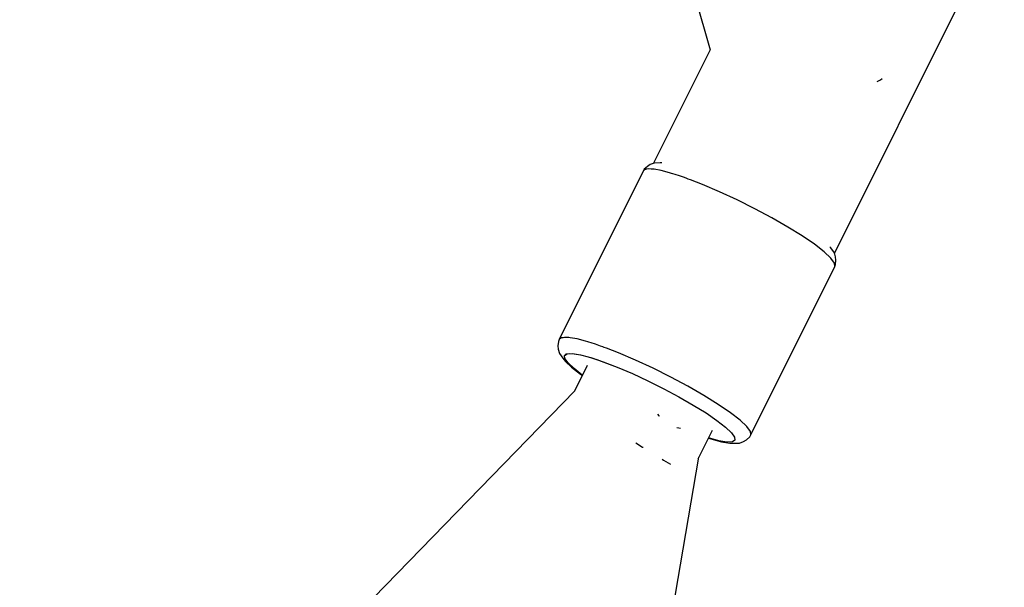
# Model space of a CAD drawing. Units: millimetres. Extents: x -6972 to 19702, y -24117 to 13147.
# Drawn here: x 2278 to 2444, y -15766 to -15671 of the extents above; entities that cross this region are included whole.
import ezdxf

# ---------------------------------------------------------------- set-up
doc = ezdxf.new("R2010")
doc.units = ezdxf.units.MM
doc.layers.add('STREFA', color=1, linetype='Continuous')
doc.layers.add('WIDOK', color=7, linetype='Continuous')
doc.styles.get("Standard").update_dxf_attribs({"font": 'arial.ttf'})
doc.dimstyles.new('Kopia ISO-25', dxfattribs={"dimtxt": 500, "dimasz": 200, "dimexe": 1.25, "dimexo": 0.625, "dimgap": 100, "dimtad": 1, "dimdec": 1, "dimlfac": 0.001, "dimtxsty": 'Standard', "dimblk": 'ARCHTICK', "dimcen": 2.5, "dimadec": 0, "dimazin": 0, "dimtfac": 1, "dimtdec": 0, "dimtmove": 0, "dimatfit": 3, "dimfxl": 1, "dimtfillclr": 256, "dimarcsym": 0})

# ---------------------------------------------------------------- blocks, each defined once
blk = doc.blocks.new('_ARCHTICK')
at = {"color": 0, "linetype": 'ByBlock', "lineweight": -2}
blk.add_solid([(0.39775, 0.30936), (0.30936, 0.39775), (-0.30936, -0.39775), (-0.39775, -0.30936)], dxfattribs=at)
blk = doc.blocks.new('*D6')
at = {"layer": 'Defpoints', "color": 0}
for p in [(2687.31, 1865.74), (-5826.4, -20983.28), (2687.31, -20983.28)]:
    blk.add_point(p, dxfattribs=at)
at = {"layer": 'STREFA', "color": 0, "lineweight": -2}
for p, q in [((2686.68, 1865.74), (-5827.65, 1865.74)), ((-5826.4, 1865.74), (-5826.4, -20983.28)), ((2686.68, -20983.28), (-5827.65, -20983.28))]:
    blk.add_line(p, q, dxfattribs=at)
at = {"layer": 'STREFA', "color": 0, "lineweight": -2, "xscale": 200, "yscale": 200, "zscale": 200}
for p, rotation in [((-5826.4, 1865.74), 90), ((-5826.4, -20983.28), 270)]:
    blk.add_blockref('_ARCHTICK', p, dxfattribs=dict(at, rotation=rotation))
at = {"layer": 'STREFA', "color": 0, "insert": (-6226.88, -9558.77), "char_height": 500, "attachment_point": 5, "rotation": 90}
blk.add_mtext('22,8 m', dxfattribs=at)
blk = doc.blocks.new('*D7')
at = {"layer": 'Defpoints', "color": 0}
for p in [(15314.23, -9189.37), (-4513.47, -9846.73), (15314.23, -23772.18)]:
    blk.add_point(p, dxfattribs=at)
at = {"layer": 'STREFA', "color": 0, "lineweight": -2}
for p, q in [((15314.23, -9189.99), (15314.23, -23773.43)), ((-4513.47, -9847.35), (-4513.47, -23773.43)), ((-4513.47, -23772.18), (15314.23, -23772.18))]:
    blk.add_line(p, q, dxfattribs=at)
at = {"layer": 'STREFA', "color": 0, "lineweight": -2, "xscale": 200, "yscale": 200, "zscale": 200, "rotation": 180}
blk.add_blockref('_ARCHTICK', (-4513.47, -23772.18), dxfattribs=at)
at = {"layer": 'STREFA', "color": 0, "lineweight": -2, "xscale": 200, "yscale": 200, "zscale": 200}
blk.add_blockref('_ARCHTICK', (15314.23, -23772.18), dxfattribs=at)
at = {"layer": 'STREFA', "color": 0, "insert": (5400.38, -23371.7), "char_height": 500, "attachment_point": 5}
blk.add_mtext('19,8 m', dxfattribs=at)

msp = doc.modelspace()

# ---------------------------------------------------------------- linework, layer by layer
at = {"layer": 'WIDOK'}
for p, q in [((2371.23, -15594.1), (2394.3, -15675.96)), ((2415.23, -15710.19), (2440.81, -15658.85)), ((2394.3, -15675.95), (2384.8, -15695.02)), ((2422.92, -15680.99), (2423.2, -15680.79)), ((2422.36, -15681.28), (2422.92, -15680.99)), ((2383.76, -15695.54), (2383.22, -15696.03)), ((2383.76, -15695.54), (2383.22, -15696.03)), ((2384.24, -15695.23), (2383.76, -15695.54)), ((2384.24, -15695.23), (2383.76, -15695.54)), ((2384.91, -15694.98), (2384.24, -15695.23)), ((2384.91, -15694.98), (2384.24, -15695.23)), ((2385.89, -15694.95), (2384.91, -15694.98)), ((2385.89, -15694.95), (2384.91, -15694.98)), ((2386.17, -15694.95), (2385.89, -15694.95)), ((2386.17, -15694.95), (2385.89, -15694.95)), ((2383.03, -15696.34), (2368.92, -15724.65)), ((2383.03, -15696.34), (2368.92, -15724.65)), ((2383.22, -15696.03), (2383.03, -15696.34)), ((2383.22, -15696.03), (2383.03, -15696.34)), ((2383.34, -15696.07), (2383.03, -15696.34)), ((2383.47, -15696.05), (2383.34, -15696.07)), ((2383.52, -15696.02), (2383.47, -15696.05)), ((2383.69, -15696.02), (2383.52, -15696.02)), ((2383.96, -15695.97), (2383.69, -15696.02)), ((2384.37, -15695.99), (2383.96, -15695.97)), ((2384.54, -15695.99), (2384.37, -15695.99)), ((2384.69, -15696.01), (2384.54, -15695.99)), ((2384.87, -15696.03), (2384.69, -15696.01)), ((2386.06, -15696.24), (2384.87, -15696.03)), ((2387.49, -15696.61), (2386.06, -15696.24)), ((2387.82, -15696.72), (2387.49, -15696.61)), ((2388.02, -15696.77), (2387.82, -15696.72)), ((2388.41, -15696.9), (2388.02, -15696.77)), ((2389.15, -15697.13), (2388.41, -15696.9)), ((2389.97, -15697.43), (2389.15, -15697.13)), ((2390.36, -15697.56), (2389.97, -15697.43)), ((2390.63, -15697.66), (2390.36, -15697.56)), ((2391, -15697.79), (2390.63, -15697.66)), ((2393.01, -15698.58), (2391, -15697.79)), ((2395.86, -15699.79), (2393.01, -15698.58)), ((2395.86, -15699.79), (2393.01, -15698.58)), ((2398.82, -15701.17), (2395.86, -15699.79)), ((2398.82, -15701.17), (2395.86, -15699.79)), ((2401.79, -15702.65), (2398.82, -15701.17)), ((2401.79, -15702.65), (2398.82, -15701.17)), ((2404.68, -15704.18), (2401.79, -15702.65)), ((2404.68, -15704.18), (2401.79, -15702.65)), ((2407.37, -15705.73), (2404.68, -15704.18)), ((2407.37, -15705.73), (2404.68, -15704.18)), ((2409.79, -15707.23), (2407.37, -15705.73)), ((2409.79, -15707.23), (2407.37, -15705.73)), ((2411.84, -15708.63), (2409.79, -15707.23)), ((2411.84, -15708.63), (2409.79, -15707.23)), ((2413.46, -15709.88), (2411.84, -15708.63)), ((2413.46, -15709.88), (2411.84, -15708.63)), ((2414.59, -15710.95), (2413.46, -15709.88)), ((2414.59, -15710.95), (2413.46, -15709.88)), ((2414.61, -15709.25), (2414.45, -15709.04)), ((2414.61, -15709.25), (2414.45, -15709.04)), ((2415.19, -15710.05), (2414.61, -15709.25)), ((2415.19, -15710.05), (2414.61, -15709.25)), ((2415.39, -15710.74), (2415.19, -15710.05)), ((2415.39, -15710.74), (2415.19, -15710.05)), ((2415.2, -15711.79), (2414.59, -15710.95)), ((2415.2, -15711.79), (2414.59, -15710.95)), ((2415.26, -15712.38), (2415.2, -15711.79)), ((2415.26, -15712.38), (2415.2, -15711.79)), ((2415.26, -15712.38), (2415.39, -15712.04)), ((2415.26, -15712.38), (2415.39, -15712.04)), ((2415.45, -15711.32), (2415.39, -15710.74)), ((2415.45, -15711.32), (2415.39, -15710.74)), ((2415.39, -15712.04), (2415.45, -15711.32)), ((2415.39, -15712.04), (2415.45, -15711.32)), ((2401.15, -15740.69), (2415.26, -15712.38)), ((2401.15, -15740.69), (2415.26, -15712.38)), ((2368.79, -15724.99), (2368.72, -15725.71)), ((2368.79, -15724.99), (2368.72, -15725.71)), ((2368.92, -15724.65), (2368.79, -15724.99)), ((2368.92, -15724.65), (2368.79, -15724.99)), ((2369.24, -15724.38), (2368.92, -15724.65)), ((2369.36, -15724.36), (2369.24, -15724.38)), ((2369.41, -15724.33), (2369.36, -15724.36)), ((2369.58, -15724.33), (2369.41, -15724.33)), ((2369.85, -15724.28), (2369.58, -15724.33)), ((2370.26, -15724.3), (2369.85, -15724.28)), ((2370.43, -15724.3), (2370.26, -15724.3)), ((2370.58, -15724.32), (2370.43, -15724.3)), ((2370.76, -15724.34), (2370.58, -15724.32)), ((2371.95, -15724.55), (2370.76, -15724.34)), ((2373.38, -15724.92), (2371.95, -15724.55)), ((2373.72, -15725.03), (2373.38, -15724.92)), ((2373.91, -15725.08), (2373.72, -15725.03)), ((2374.3, -15725.21), (2373.91, -15725.08)), ((2375.04, -15725.44), (2374.3, -15725.21)), ((2375.86, -15725.74), (2375.04, -15725.44)), ((2368.72, -15725.71), (2368.78, -15726.29)), ((2368.72, -15725.71), (2368.78, -15726.29)), ((2368.78, -15726.29), (2368.98, -15726.98)), ((2368.78, -15726.29), (2368.98, -15726.98)), ((2368.98, -15726.98), (2369.56, -15727.78)), ((2368.98, -15726.98), (2369.56, -15727.78)), ((2369.83, -15727.31), (2370.26, -15727.03)), ((2369.83, -15727.31), (2370.11, -15727.07)), ((2370.11, -15727.07), (2370.66, -15726.98)), ((2370.26, -15727.03), (2371.17, -15727)), ((2370.66, -15726.98), (2371.47, -15727.03)), ((2371.17, -15727), (2372.52, -15727.22)), ((2371.47, -15727.03), (2372.52, -15727.22)), ((2376.26, -15725.87), (2375.86, -15725.74)), ((2376.52, -15725.97), (2376.26, -15725.87)), ((2376.89, -15726.1), (2376.52, -15725.97)), ((2378.9, -15726.89), (2376.89, -15726.1)), ((2381.75, -15728.1), (2378.9, -15726.89)), ((2381.75, -15728.1), (2378.9, -15726.89)), ((2369.56, -15727.78), (2369.98, -15728.31)), ((2369.56, -15727.78), (2369.98, -15728.31)), ((2369.88, -15727.83), (2369.83, -15727.31)), ((2369.88, -15727.83), (2369.83, -15727.31)), ((2370.42, -15728.58), (2369.88, -15727.83)), ((2370.42, -15728.58), (2369.88, -15727.83)), ((2369.98, -15728.31), (2371.03, -15729.29)), ((2369.98, -15728.31), (2371.03, -15729.29)), ((2371.43, -15729.53), (2370.42, -15728.58)), ((2371.43, -15729.53), (2370.42, -15728.58)), ((2372.52, -15727.22), (2374.27, -15727.69)), ((2372.52, -15727.22), (2373.8, -15727.55)), ((2373.8, -15727.55), (2375.27, -15728.02)), ((2374.27, -15727.69), (2376.35, -15728.39)), ((2375.27, -15728.02), (2376.91, -15728.6)), ((2376.35, -15728.39), (2378.7, -15729.3)), ((2376.91, -15728.6), (2378.7, -15729.3)), ((2384.71, -15729.48), (2381.75, -15728.1)), ((2384.71, -15729.48), (2381.75, -15728.1)), ((2371.03, -15729.29), (2372.51, -15730.45)), ((2371.03, -15729.29), (2372.51, -15730.45)), ((2372.82, -15730.61), (2371.43, -15729.53)), ((2372.82, -15730.61), (2371.43, -15729.53)), ((2373.62, -15729.01), (2371.48, -15733.3)), ((2373.62, -15729.01), (2371.48, -15733.3)), ((2372.51, -15730.45), (2372.81, -15730.65)), ((2372.51, -15730.45), (2372.81, -15730.65)), ((2378.7, -15729.3), (2381.23, -15730.38)), ((2378.7, -15729.3), (2381.23, -15730.38)), ((2381.23, -15730.38), (2383.86, -15731.6)), ((2381.23, -15730.38), (2383.86, -15731.6)), ((2387.68, -15730.96), (2384.71, -15729.48)), ((2387.68, -15730.96), (2384.71, -15729.48)), ((2383.86, -15731.6), (2386.51, -15732.92)), ((2383.86, -15731.6), (2386.51, -15732.92)), ((2390.57, -15732.49), (2387.68, -15730.96)), ((2390.57, -15732.49), (2387.68, -15730.96)), ((2371.54, -15733.24), (2317.44, -15788.93)), ((2371.54, -15733.24), (2317.44, -15788.93)), ((2386.51, -15732.92), (2389.07, -15734.28)), ((2386.51, -15732.92), (2389.07, -15734.28)), ((2393.26, -15734.04), (2390.57, -15732.49)), ((2393.26, -15734.04), (2390.57, -15732.49)), ((2389.07, -15734.28), (2391.47, -15735.66)), ((2389.07, -15734.28), (2391.47, -15735.66)), ((2395.68, -15735.54), (2393.26, -15734.04)), ((2395.68, -15735.54), (2393.26, -15734.04)), ((2391.47, -15735.66), (2393.61, -15736.99)), ((2391.47, -15735.66), (2393.61, -15736.99)), ((2393.61, -15736.99), (2395.44, -15738.23)), ((2393.61, -15736.99), (2395.44, -15738.23)), ((2397.73, -15736.94), (2395.68, -15735.54)), ((2397.73, -15736.94), (2395.68, -15735.54)), ((2399.35, -15738.19), (2397.73, -15736.94)), ((2399.35, -15738.19), (2397.73, -15736.94)), ((2385.73, -15737.48), (2385.5, -15737.21)), ((2385.73, -15737.48), (2385.5, -15737.21)), ((2385.81, -15737.6), (2385.73, -15737.48)), ((2385.81, -15737.6), (2385.73, -15737.48)), ((2395.44, -15738.23), (2396.88, -15739.35)), ((2395.44, -15738.23), (2396.88, -15739.35)), ((2400.48, -15739.26), (2399.35, -15738.19)), ((2400.48, -15739.26), (2399.35, -15738.19)), ((2389.05, -15739.54), (2388.71, -15739.49)), ((2389.05, -15739.54), (2388.71, -15739.49)), ((2389.34, -15739.59), (2389.05, -15739.54)), ((2389.34, -15739.59), (2389.05, -15739.54)), ((2392.28, -15744.68), (2394.68, -15739.87)), ((2392.28, -15744.68), (2394.68, -15739.87)), ((2396.88, -15739.35), (2397.88, -15740.3)), ((2396.88, -15739.35), (2397.88, -15740.3)), ((2397.88, -15740.3), (2398.42, -15741.04)), ((2397.88, -15740.3), (2398.42, -15741.04)), ((2401.09, -15740.1), (2400.48, -15739.26)), ((2401.09, -15740.1), (2400.48, -15739.26)), ((2401.15, -15740.69), (2401.09, -15740.1)), ((2401.15, -15740.69), (2401.09, -15740.1)), ((2381.79, -15741.98), (2382.96, -15742.71)), ((2381.79, -15741.98), (2382.96, -15742.71)), ((2394.01, -15741.21), (2394.41, -15741.35)), ((2394.01, -15741.21), (2394.41, -15741.35)), ((2394.04, -15741.18), (2394.03, -15741.18)), ((2394.04, -15741.18), (2394.03, -15741.18)), ((2395.78, -15741.65), (2394.04, -15741.18)), ((2395.78, -15741.65), (2394.04, -15741.18)), ((2394.41, -15741.35), (2396.21, -15741.83)), ((2394.41, -15741.35), (2396.21, -15741.83)), ((2397.13, -15741.88), (2395.78, -15741.65)), ((2397.13, -15741.88), (2395.78, -15741.65)), ((2396.21, -15741.83), (2397.61, -15742.07)), ((2396.21, -15741.83), (2397.61, -15742.07)), ((2398.04, -15741.85), (2397.13, -15741.88)), ((2398.04, -15741.85), (2397.13, -15741.88)), ((2398.48, -15741.57), (2398.04, -15741.85)), ((2398.48, -15741.57), (2398.04, -15741.85)), ((2398.29, -15742.08), (2399.26, -15742.05)), ((2398.29, -15742.08), (2399.26, -15742.05)), ((2398.42, -15741.04), (2398.48, -15741.57)), ((2398.42, -15741.04), (2398.48, -15741.57)), ((2399.26, -15742.05), (2399.93, -15741.8)), ((2399.26, -15742.05), (2399.93, -15741.8)), ((2399.93, -15741.8), (2400.41, -15741.49)), ((2399.93, -15741.8), (2400.41, -15741.49)), ((2400.41, -15741.49), (2400.95, -15741)), ((2400.41, -15741.49), (2400.95, -15741)), ((2400.95, -15741), (2401.15, -15740.69)), ((2400.95, -15741), (2401.15, -15740.69)), ((2382.96, -15742.71), (2383.04, -15742.76)), ((2382.96, -15742.71), (2383.04, -15742.76)), ((2397.61, -15742.07), (2398.29, -15742.08)), ((2397.61, -15742.07), (2398.29, -15742.08)), ((2378.58, -15824.99), (2392.42, -15744.42)), ((2378.58, -15824.99), (2392.42, -15744.42)), ((2386.23, -15744.75), (2386.49, -15744.9)), ((2386.23, -15744.75), (2386.49, -15744.9)), ((2386.49, -15744.9), (2387.66, -15745.62)), ((2386.49, -15744.9), (2387.66, -15745.62))]:
    msp.add_line(p, q, dxfattribs=at)

# ---------------------------------------------------------------- dimensions: what is measured, and where the dimension line sits
at = {"layer": 'STREFA'}
dim = msp.add_linear_dim(base=(-5826.4, -20983.28), p1=(2687.31, 1865.74), p2=(2687.31, -20983.28), angle=90, dimstyle='Kopia ISO-25', override={"dimpost": ' m'}, dxfattribs=at)
dim.commit()
dim.dimension.update_dxf_attribs({"geometry": '*D6', "text_midpoint": (-6226.88, -9558.77)})
dim = msp.add_linear_dim(base=(15314.23, -23772.18), p1=(-4513.47, -9846.73, 47.38), p2=(15314.23, -9189.37), dimstyle='Kopia ISO-25', override={"dimpost": ' m'}, dxfattribs=at)
dim.commit()
dim.dimension.update_dxf_attribs({"geometry": '*D7', "text_midpoint": (5400.38, -23371.7)})

doc.saveas('drawing.dxf')
